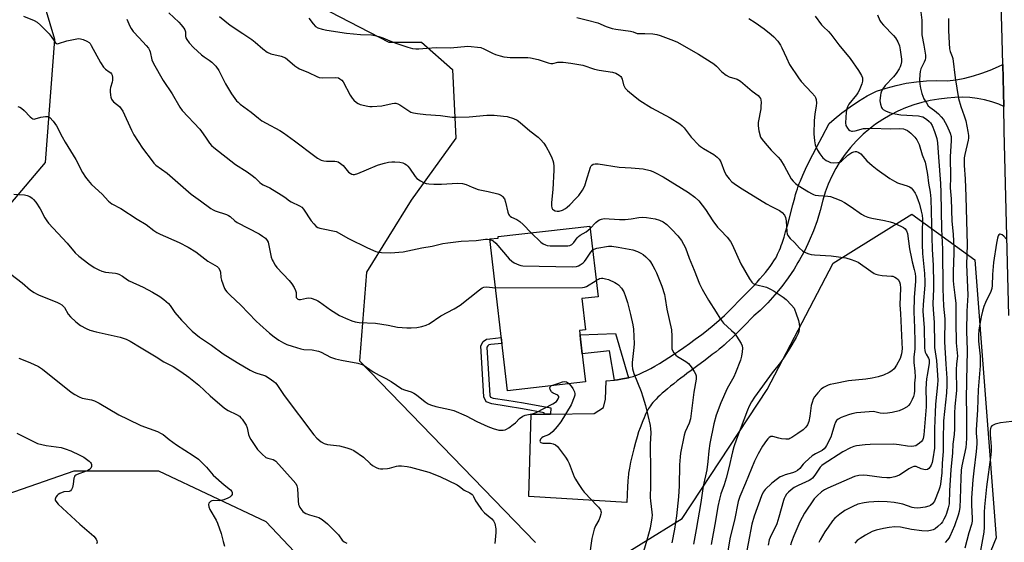
# Model space of a CAD drawing. Units: inches. Extents: x 1297763 to 1303763, y 525449 to 529449.
# Drawn here: x 1299105 to 1299509, y 528197 to 528411 of the extents above; entities that cross this region are included whole.
import ezdxf

# ---------------------------------------------------------------- set-up
doc = ezdxf.new("R2010")
doc.units = ezdxf.units.IN
doc.header["$MEASUREMENT"] = 0
for name, color, linetype in [('BLDG-Footprint', 5, 'Continuous'), ('NTRL-Trees', 3, 'Continuous'), ('TRANS-Non Street Sidewalk', 7, 'Continuous'), ('TRANS-Road', 130, 'Continuous'), ('Undefined', 1, 'Continuous')]:
    doc.layers.add(name, color=color, linetype=linetype)

msp = doc.modelspace()

# ---------------------------------------------------------------- linework, layer by layer
at = {"layer": 'BLDG-Footprint', "elevation": 426.22}
msp.add_lwpolyline([(1299337.03, 528262.45), (1299305.07, 528258.76), (1299297.89, 528320.88), (1299301.3, 528321.27), (1299301.24, 528321.84), (1299338.86, 528326.19), (1299342.21, 528297.24), (1299335.5, 528296.46), (1299336.98, 528283.67), (1299334.61, 528283.39), (1299335.03, 528279.81), (1299335.99, 528271.46)], close=True, dxfattribs=at)
at = {"layer": 'NTRL-Trees'}
for points in [[(1299038.05, 528260.41), (1299115.86, 528352.25), (1299119.73, 528402.58), (1299105.54, 528450.33)], [(1299224.28, 528418.07), (1299256.54, 528401.48), (1299269.9, 528401.48), (1299282.55, 528390.24), (1299283.95, 528362.12), (1299265.68, 528336.82), (1299247.41, 528307.3), (1299244.54, 528271.06), (1299316.51, 528196.56)], [(1299343.02, 528185.75), (1299376.57, 528206.4), (1299411.42, 528259.32), (1299438.52, 528310.94), (1299470.73, 528331.07), (1299496.54, 528312.39), (1299505.31, 528198.56), (1299477.24, 528130.25)], [(1299293.97, 528112.18), (1299206.21, 528205.11), (1299162.33, 528225.76), (1299127.48, 528225.76), (1299078.73, 528208.9)]]:
    msp.add_lwpolyline(points, dxfattribs=at)
at = {"layer": 'TRANS-Non Street Sidewalk'}
for points in [[(1299354.63, 528264.09), (1299353.87, 528263.91), (1299352.14, 528263.57), (1299350.2, 528263.26), (1299348.92, 528263.15), (1299346.91, 528275.12), (1299335.71, 528273.87), (1299335.03, 528279.81), (1299334.82, 528281.6), (1299349.32, 528282.13)], [(1299322.72, 528249.23), (1299320.13, 528249.21), (1299320.17, 528249.7), (1299311.24, 528251.35), (1299304.49, 528252.44), (1299298.61, 528253.4), (1299296.37, 528254.19), (1299295.41, 528256.23), (1299294.13, 528277.13), (1299295.16, 528278.86), (1299296.48, 528279.8), (1299297.88, 528280.04), (1299302.55, 528280.5), (1299302.82, 528278.16), (1299298.22, 528277.63), (1299297.44, 528277.5), (1299296.99, 528277.18), (1299296.6, 528276.53), (1299297.81, 528256.84), (1299298.14, 528256.14), (1299299.21, 528255.77), (1299304.88, 528254.83), (1299311.64, 528253.74), (1299322.86, 528251.79)]]:
    msp.add_lwpolyline(points, close=True, dxfattribs=at)
at = {"layer": 'TRANS-Road'}
msp.add_lwpolyline([(1299508.35, 528375.15), (1299506.32, 528376.04), (1299503.42, 528377.07), (1299500.46, 528377.87), (1299497.45, 528378.46), (1299494.4, 528378.81), (1299491.34, 528378.95), (1299488.27, 528378.85), (1299485.22, 528378.52), (1299481.72, 528378.17), (1299478.26, 528377.6), (1299474.83, 528376.82), (1299471.46, 528375.82), (1299468.16, 528374.63), (1299464.93, 528373.23), (1299461.8, 528371.63), (1299458.78, 528369.85), (1299455.86, 528367.88), (1299453.08, 528365.74), (1299450.8, 528363.76), (1299450.43, 528363.43), (1299447.93, 528360.96), (1299445.59, 528358.35), (1299443.41, 528355.59), (1299441.4, 528352.7), (1299439.58, 528349.7), (1299437.94, 528346.59), (1299436.5, 528343.38), (1299435.26, 528340.1), (1299434.23, 528336.74), (1299433.16, 528332.49), (1299431.87, 528328.3), (1299430.39, 528324.17), (1299428.71, 528320.13), (1299426.82, 528316.17), (1299424.75, 528312.31), (1299424.08, 528311.19), (1299422.49, 528308.55), (1299420.05, 528304.91), (1299417.44, 528301.39), (1299414.65, 528298.01), (1299411.7, 528294.76), (1299408.6, 528291.67), (1299406.05, 528289.36), (1299401.7, 528284.99), (1299398.58, 528281.91), (1299397.2, 528280.58), (1299395.98, 528279.42), (1299394.81, 528278.35), (1299393.8, 528277.45), (1299392.85, 528276.64), (1299391.79, 528275.76), (1299390.53, 528274.75), (1299388.96, 528273.54), (1299385.99, 528271.27), (1299382.46, 528268.63), (1299380.32, 528267.04), (1299378.61, 528265.76), (1299377.39, 528264.85), (1299376.06, 528263.84), (1299374.64, 528262.75), (1299373.16, 528261.6), (1299371.89, 528260.59), (1299370.62, 528259.54), (1299369.48, 528258.58), (1299368.48, 528257.71), (1299367.52, 528256.84), (1299366.71, 528256.06), (1299365.94, 528255.3), (1299365.3, 528254.64), (1299364.63, 528253.89), (1299364.1, 528253.26), (1299363.62, 528252.64), (1299363.2, 528252.04), (1299362.83, 528251.42), (1299362.39, 528250.62), (1299361.95, 528249.72), (1299361.5, 528248.76), (1299361.02, 528247.64), (1299360.5, 528246.4), (1299359.38, 528243.55), (1299358.78, 528241.87), (1299358.15, 528239.88), (1299357.5, 528237.61), (1299356.81, 528235.02), (1299356.12, 528232.21), (1299355.52, 528229.52), (1299355.02, 528227.03), (1299354.69, 528225.05), (1299354.59, 528224.36), (1299354.5, 528223.52), (1299354.36, 528221.54), (1299354.25, 528219.58), (1299353.96, 528213.02), (1299313.77, 528215.39), (1299314.76, 528249.16), (1299320.13, 528249.21), (1299322.72, 528249.23), (1299340.53, 528249.4), (1299344.4, 528251.84), (1299345.22, 528255.28), (1299345.53, 528262.86), (1299348.92, 528263.15), (1299350.2, 528263.26), (1299352.14, 528263.57), (1299353.87, 528263.91), (1299354.63, 528264.09), (1299355.39, 528264.28), (1299356.58, 528264.63), (1299357.83, 528265.08), (1299358.01, 528265.16), (1299359.23, 528265.66), (1299360.68, 528266.31), (1299362.18, 528267.05), (1299363.82, 528267.92), (1299365.5, 528268.85), (1299367.3, 528269.91), (1299369.22, 528271.08), (1299371.13, 528272.3), (1299373.12, 528273.6), (1299375.17, 528274.99), (1299377.36, 528276.5), (1299379.6, 528278.09), (1299382, 528279.83), (1299384.67, 528281.8), (1299385.95, 528282.77), (1299387.39, 528283.92), (1299388.9, 528285.17), (1299390.68, 528286.69), (1299393.98, 528289.57), (1299403.34, 528299.08), (1299404.63, 528300.38), (1299405.96, 528301.75), (1299407.29, 528303.18), (1299408.49, 528304.52), (1299409.67, 528305.89), (1299410.71, 528307.14), (1299411.7, 528308.38), (1299412.63, 528309.61), (1299413.49, 528310.81), (1299414.19, 528311.87), (1299414.82, 528312.89), (1299415.36, 528313.86), (1299415.75, 528314.62), (1299416.12, 528315.44), (1299416.49, 528316.3), (1299416.85, 528317.21), (1299417.2, 528318.15), (1299417.58, 528319.23), (1299418.35, 528321.59), (1299419.02, 528323.86), (1299419.74, 528326.41), (1299420.43, 528328.99), (1299421.95, 528334.83), (1299422.73, 528337.71), (1299423.11, 528339.05), (1299423.5, 528340.33), (1299423.86, 528341.44), (1299424.21, 528342.47), (1299424.62, 528343.54), (1299425.06, 528344.65), (1299426.04, 528346.97), (1299427.19, 528349.5), (1299428.56, 528352.35), (1299430.09, 528355.41), (1299431.88, 528358.87), (1299433.93, 528362.75), (1299436.8, 528368.1), (1299438.83, 528369.94), (1299442.05, 528372.58), (1299445.4, 528375.05), (1299448.88, 528377.34), (1299452.48, 528379.44), (1299456.18, 528381.36), (1299460.19, 528382.69), (1299464.27, 528383.78), (1299468.4, 528384.63), (1299472.58, 528385.24), (1299476.78, 528385.61), (1299481, 528385.73), (1299485.22, 528385.61), (1299488.83, 528386.08), (1299492.4, 528386.76), (1299495.93, 528387.64), (1299499.41, 528388.71), (1299502.82, 528389.98), (1299506.15, 528391.44), (1299507.94, 528392.34)], close=True, dxfattribs=at)
msp.add_polyline3d([(1299510.37, 528289.6, 0), (1299508.58, 528365.21, 0), (1299508.35, 528375.15, 0), (1299507.94, 528392.34, 0), (1299507.69, 528402.84, 0), (1299507.47, 528412.37, 0), (1299506.9, 528436.43, 0), (1299506.29, 528462.09, 0), (1299505.2, 528489.93, 0), (1299503.05, 528544.51, 0), (1299502.45, 528559.86, 0), (1299501.83, 528575.56, 0), (1299501.58, 528581.85, 0), (1299500.99, 528596.89, 0), (1299500.3, 528614.52, 0), (1299498.94, 528648.92, 0), (1299498.15, 528669.25, 0), (1299492.84, 528819.4, 0), (1299492.36, 528829.15, 0), (1299491.69, 528838.88, 0), (1299490.82, 528848.6, 0)], dxfattribs=at)
at = {"layer": 'Undefined'}
for points, elevation in [([(1299474.31, 528414.78), (1299474.74, 528410.45), (1299474.86, 528408.41), (1299474.74, 528405.63), (1299474.79, 528404.52), (1299475.68, 528400.19), (1299476.3, 528396.2), (1299476.27, 528395.02), (1299476.12, 528394.2), (1299475.78, 528393.28), (1299474.46, 528390.54), (1299474.11, 528389.43), (1299473.94, 528388.28), (1299473.87, 528385.93), (1299473.99, 528384.28), (1299474.26, 528382.64), (1299474.84, 528380.43), (1299475.19, 528379.34), (1299475.66, 528378.3), (1299476.65, 528376.56), (1299477.45, 528375.4), (1299478.03, 528374.85), (1299479.99, 528373.44), (1299481.58, 528372.1), (1299482.79, 528370.92), (1299483.66, 528369.82), (1299484.39, 528368.62), (1299485, 528367.33), (1299486.35, 528364.16), (1299486.77, 528362.81), (1299486.87, 528361.95), (1299486.86, 528361.17), (1299486.46, 528354.56), (1299486.61, 528346.22), (1299486.44, 528341.81), (1299486.83, 528337.33), (1299487.1, 528328.18), (1299487.59, 528322.8), (1299487.88, 528317.19), (1299487.89, 528315.22), (1299487.64, 528307.44), (1299487.64, 528303.94), (1299487.77, 528302.28), (1299488.37, 528297.87), (1299488.67, 528294.44), (1299488.75, 528291.81), (1299488.71, 528285.52), (1299488.8, 528279.84), (1299488.89, 528278.37), (1299489.32, 528274.33), (1299489.37, 528272.93), (1299489.04, 528269.8), (1299488.9, 528267.26), (1299488.99, 528258.89), (1299488.33, 528252.36), (1299488.14, 528249.54), (1299488.13, 528243.22), (1299488.02, 528240.84), (1299487.53, 528236.86), (1299487.37, 528233.27), (1299486.73, 528226.44), (1299486.15, 528217.89), (1299485.94, 528212.51), (1299485.64, 528210.88), (1299484.85, 528208.48), (1299484.45, 528207.44), (1299483.81, 528206.11), (1299483.22, 528205.1), (1299482.67, 528204.41), (1299481.39, 528203.16), (1299480.24, 528202.22), (1299479.49, 528201.84), (1299478.42, 528201.5), (1299477.05, 528201.32), (1299474.86, 528201.42), (1299470.62, 528202), (1299466.04, 528202.86), (1299463.74, 528202.99), (1299461.39, 528202.77), (1299459.06, 528202.41), (1299456.07, 528201.63), (1299454.47, 528201.07), (1299451.68, 528199.67), (1299449.52, 528198.26), (1299448.37, 528197.38), (1299447.38, 528196.34)], 408), ([(1299106.81, 528412.14), (1299111.18, 528410.31), (1299112.44, 528409.59), (1299113.75, 528408.41), (1299117.31, 528404.85), (1299118.2, 528403.75), (1299119.65, 528401.57), (1299120, 528401.17), (1299120.4, 528400.9), (1299120.68, 528400.83), (1299121.14, 528400.87), (1299124.58, 528402), (1299127.96, 528402.7), (1299129.36, 528402.9), (1299130.19, 528402.85), (1299131.25, 528402.54), (1299132.8, 528401.87), (1299133.71, 528401.28), (1299134.09, 528400.86), (1299134.57, 528400.13), (1299138.43, 528393.16), (1299139.62, 528391.19), (1299140.37, 528390.38), (1299141.92, 528389.36), (1299142.58, 528388.84), (1299142.94, 528388.45), (1299143.18, 528388), (1299143.36, 528386.97), (1299143.33, 528385.88), (1299143.16, 528385.07), (1299142.44, 528382.94), (1299142.31, 528382.11), (1299142.33, 528381.23), (1299142.51, 528379.75), (1299142.68, 528378.89), (1299142.96, 528378.1), (1299143.21, 528377.67), (1299143.72, 528377.08), (1299146.14, 528375.07), (1299146.92, 528374.22), (1299147.47, 528373.21), (1299151.07, 528365.4), (1299152.02, 528363.56), (1299155.65, 528358.1), (1299159.52, 528352.83), (1299160.26, 528351.96), (1299161.11, 528351.16), (1299165.68, 528347.79), (1299175.57, 528339.27), (1299179.4, 528336.5), (1299183.6, 528333.32), (1299184.52, 528332.76), (1299185.3, 528332.41), (1299189.97, 528330.86), (1299190.75, 528330.53), (1299191.5, 528330.02), (1299193.43, 528328.3), (1299194.37, 528327.63), (1299203.32, 528322.99), (1299204.81, 528322.06), (1299205.95, 528321.17), (1299206.66, 528320.29), (1299207.03, 528319.52), (1299208.33, 528313.48), (1299208.68, 528312.39), (1299209.05, 528311.61), (1299209.96, 528310.11), (1299210.65, 528309.17), (1299215.72, 528303.87), (1299216.82, 528302.53), (1299217.67, 528301.03), (1299218.26, 528299.74), (1299218.48, 528298.93), (1299218.59, 528296.99), (1299218.75, 528296.62), (1299219.15, 528296.28), (1299219.58, 528296.13), (1299220.36, 528296.13), (1299222.82, 528296.69), (1299223.64, 528296.78), (1299224.74, 528296.6), (1299226.62, 528295.97), (1299227.39, 528295.61), (1299228.12, 528295.15), (1299232.54, 528291.83), (1299236.33, 528289.62), (1299238.68, 528288.47), (1299241.39, 528287.4), (1299242.72, 528286.97), (1299244.31, 528286.74), (1299251.06, 528286.36), (1299256.24, 528285.59), (1299260.1, 528284.82), (1299263.85, 528284.44), (1299265.62, 528284.46), (1299268.01, 528284.7), (1299270.05, 528285.09), (1299271.77, 528285.54), (1299272.98, 528286.09), (1299277.78, 528289.38), (1299283.23, 528292.3), (1299285.77, 528293.82), (1299293.56, 528300.13), (1299294.74, 528300.89), (1299295.46, 528301.13), (1299296.49, 528301.23), (1299300.2, 528300.84)], 426), ([(1299149.17, 528410.93), (1299150.37, 528408), (1299150.92, 528407), (1299151.83, 528405.84), (1299154.18, 528403.17), (1299157.16, 528400.07), (1299158.05, 528398.95), (1299158.43, 528398.23), (1299158.7, 528397.47), (1299159.38, 528394.26), (1299160.12, 528392.67), (1299164.01, 528385.71), (1299167.77, 528380.34), (1299170.84, 528374.88), (1299171.79, 528373.45), (1299179.12, 528365.79), (1299179.82, 528364.89), (1299181.37, 528362.5), (1299183.06, 528360.12), (1299183.8, 528359.22), (1299184.81, 528358.28), (1299193.63, 528351.42), (1299198.51, 528348.34), (1299200.58, 528346.84), (1299201.68, 528345.93), (1299203.59, 528344.05), (1299204.28, 528343.51), (1299205.02, 528343.08), (1299207.77, 528341.76), (1299212.37, 528339.01), (1299213.87, 528338.03), (1299215.75, 528336.56), (1299216.48, 528336.07), (1299219.89, 528334.49), (1299220.84, 528333.91), (1299221.58, 528333.05), (1299224.61, 528328.34), (1299225.74, 528327.03), (1299226.77, 528326.06), (1299227.47, 528325.61), (1299228.27, 528325.33), (1299230.24, 528324.87), (1299233.58, 528324.28), (1299234.9, 528323.88), (1299239.97, 528321.08), (1299247.76, 528317.28), (1299251.22, 528315.8), (1299252.32, 528315.51), (1299253.45, 528315.37), (1299257.18, 528315.23), (1299262.4, 528315.62), (1299269.95, 528317.25), (1299274.28, 528317.96), (1299278.58, 528318.99), (1299280.6, 528319.35), (1299286.16, 528320.02), (1299292.21, 528320.2), (1299296.08, 528320.81), (1299296.86, 528320.83), (1299297.92, 528320.64)], 424), ([(1299166.36, 528413.48), (1299170.54, 528409.62), (1299171.47, 528408.56), (1299172.5, 528407.21), (1299172.93, 528406.5), (1299173.19, 528405.74), (1299173.2, 528403.87), (1299173.33, 528403.22), (1299173.71, 528402.51), (1299174.77, 528401.19), (1299176.53, 528399.29), (1299179.77, 528396.32), (1299180.9, 528395.41), (1299182.85, 528394.11), (1299183.99, 528393.25), (1299184.86, 528392.51), (1299185.63, 528391.68), (1299186.81, 528389.81), (1299189.65, 528384.45), (1299192.01, 528380.29), (1299194.16, 528377.49), (1299194.76, 528376.84), (1299195.61, 528376.1), (1299200.08, 528372.79), (1299203.09, 528370.36), (1299204.51, 528369.32), (1299206.28, 528368.26), (1299211.83, 528365.28), (1299213.33, 528364.31), (1299217.88, 528361), (1299226.15, 528354.75), (1299227.31, 528353.94), (1299228.79, 528353.19), (1299229.84, 528352.88), (1299230.95, 528352.77), (1299234.34, 528352.71), (1299235.16, 528352.6), (1299235.67, 528352.42), (1299236.65, 528351.83), (1299237.73, 528350.92), (1299239.96, 528348.21), (1299240.61, 528347.76), (1299241.34, 528347.44), (1299241.85, 528347.33), (1299242.39, 528347.33), (1299243.75, 528347.64), (1299247.34, 528349.21), (1299251.91, 528351.06), (1299253.26, 528351.57), (1299254.65, 528351.96), (1299256.34, 528352.33), (1299257.66, 528352.48), (1299259.01, 528352.49), (1299260.93, 528352.33), (1299262.25, 528352.02), (1299263, 528351.7), (1299263.67, 528351.29), (1299264.27, 528350.71), (1299264.98, 528349.83), (1299267.27, 528346.46), (1299268.01, 528345.58), (1299269.43, 528344.66), (1299270.72, 528344.02), (1299271.78, 528343.6), (1299272.89, 528343.4), (1299274.88, 528343.35), (1299278.03, 528343.38), (1299284.65, 528343.72), (1299286.71, 528343.56), (1299288.12, 528343.2), (1299290.68, 528342.04), (1299293.07, 528341.19), (1299297.15, 528340.38), (1299301.13, 528339.31), (1299302.21, 528338.93), (1299302.7, 528338.66), (1299303.08, 528338.33), (1299303.82, 528337.26), (1299304.27, 528335.89), (1299305.18, 528331.89), (1299305.48, 528331.1), (1299305.77, 528330.65), (1299306.14, 528330.27), (1299306.79, 528329.79), (1299308.93, 528328.81), (1299310.13, 528327.99), (1299311.45, 528326.82), (1299314.77, 528323.41)], 422), ([(1299187.13, 528411.92), (1299191.53, 528408.38), (1299196.64, 528405.07), (1299200.33, 528402.5), (1299201.74, 528401.4), (1299204.84, 528398.69), (1299206.68, 528397.39), (1299208.16, 528396.64), (1299212.33, 528395.72), (1299214.15, 528395.04), (1299215.05, 528394.42), (1299217.99, 528391.83), (1299219.15, 528391), (1299219.89, 528390.57), (1299223.62, 528389.06), (1299226.95, 528387.39), (1299228.02, 528387.04), (1299229.44, 528386.88), (1299234.79, 528386.98), (1299235.82, 528386.79), (1299236.48, 528386.47), (1299237.24, 528385.84), (1299237.74, 528385.16), (1299240.64, 528379.79), (1299241.41, 528378.57), (1299242.16, 528377.73), (1299243.21, 528376.79), (1299243.89, 528376.33), (1299244.7, 528375.99), (1299247.88, 528375.2), (1299248.76, 528375.08), (1299249.6, 528375.06), (1299253.58, 528375.41), (1299257.9, 528376.34), (1299258.76, 528376.45), (1299259.33, 528376.43), (1299260.17, 528376.24), (1299260.96, 528375.87), (1299263.8, 528373.86), (1299265.52, 528372.84), (1299266.59, 528372.5), (1299268.28, 528372.22), (1299271.7, 528371.8), (1299277.61, 528371.46), (1299282.44, 528370.82), (1299284.03, 528370.69), (1299289.46, 528370.92), (1299296.67, 528371.62), (1299299.61, 528371.58), (1299303.49, 528371.2), (1299304.97, 528370.97), (1299307.49, 528370.18), (1299309.1, 528369.48), (1299310.26, 528368.6), (1299314.18, 528365.14), (1299317.61, 528362.61), (1299318.67, 528361.67), (1299319.97, 528360.08), (1299320.97, 528358.63), (1299322.46, 528355.84), (1299323.28, 528354.07), (1299323.64, 528353.05), (1299323.88, 528352.02), (1299324.05, 528350.58), (1299324.13, 528349.05), (1299323.7, 528341.16), (1299323.13, 528335.85), (1299323.09, 528334.39), (1299323.27, 528333.59), (1299323.52, 528333.14), (1299323.9, 528332.8), (1299324.61, 528332.45), (1299325.39, 528332.25), (1299326.26, 528332.3), (1299327.57, 528332.72), (1299328.8, 528333.33), (1299329.5, 528333.88), (1299330.58, 528334.9), (1299333.12, 528337.43), (1299334.29, 528338.74), (1299335.77, 528340.89), (1299336.73, 528342.66), (1299337.38, 528344.58), (1299339.06, 528350.34), (1299339.3, 528350.78), (1299339.58, 528351.09), (1299340.22, 528351.46), (1299341.04, 528351.63), (1299342.19, 528351.6), (1299350.88, 528350.28), (1299355.77, 528350.04), (1299360.7, 528349.6), (1299363.58, 528348.9), (1299364.69, 528348.5), (1299365.74, 528348.01), (1299368.8, 528346.36), (1299379.29, 528339.94), (1299381.8, 528338.02), (1299383.5, 528336.48), (1299386.2, 528333), (1299389.23, 528328.34), (1299391.15, 528325.75), (1299392.28, 528324.44), (1299395.09, 528321.66), (1299396.44, 528319.82), (1299397.13, 528318.57), (1299400.69, 528310.66), (1299404.19, 528304.55), (1299405.18, 528303.18), (1299405.73, 528302.72), (1299406.67, 528302.28), (1299407.73, 528301.97), (1299410.05, 528301.46), (1299411.16, 528301.09), (1299412.76, 528300.33), (1299414.31, 528299.48), (1299417.94, 528297.01), (1299419.24, 528296.04), (1299421.43, 528293.83), (1299422.47, 528292.52), (1299422.84, 528291.73), (1299423.23, 528290.63), (1299424.23, 528287.54), (1299424.58, 528286.12), (1299424.65, 528284.96), (1299424.59, 528283.8), (1299424.44, 528282.95), (1299424.16, 528282.15), (1299423.37, 528280.61), (1299420.67, 528276.12), (1299418.36, 528272.52), (1299416.88, 528270.38), (1299413.56, 528266.03), (1299406.31, 528256.13), (1299405.04, 528254.22), (1299404.06, 528252.39), (1299403.38, 528250.78), (1299398.87, 528238.94), (1299397.78, 528235.73), (1299397.23, 528233.8), (1299395.72, 528227.18), (1299394.66, 528222.98), (1299393.8, 528220.22), (1299392.52, 528216.51), (1299391.89, 528214.37), (1299391.26, 528211.38), (1299390.32, 528205.56), (1299388.48, 528195.87)], 420), ([(1299223.78, 528411.26), (1299225.51, 528408.95), (1299226.48, 528407.93), (1299227.46, 528407.36), (1299229.14, 528406.8), (1299231.16, 528406.36), (1299239.18, 528405.1), (1299244.83, 528404.66), (1299249.4, 528404.42), (1299250.81, 528404.24), (1299252.46, 528403.8), (1299254.09, 528403.25), (1299256.91, 528401.96), (1299259.81, 528400.87), (1299264.23, 528399.42), (1299266.18, 528398.92), (1299267.61, 528398.72), (1299268.74, 528398.69), (1299272.09, 528399.04), (1299275.98, 528399.3), (1299281.77, 528399.19), (1299288.79, 528399.76), (1299290.22, 528399.72), (1299292.82, 528399.48), (1299294.21, 528399.22), (1299295.46, 528398.78), (1299298.93, 528396.98), (1299300.24, 528396.43), (1299302.14, 528395.82), (1299303.54, 528395.5), (1299304.97, 528395.3), (1299306.15, 528395.22), (1299310.9, 528395.13), (1299313.42, 528395.16), (1299314.54, 528395.08), (1299317.7, 528394.41), (1299321.81, 528392.97), (1299322.91, 528392.74), (1299323.67, 528392.79), (1299325.72, 528393.22), (1299326.51, 528393.3), (1299327.91, 528393.23), (1299331.01, 528392.85), (1299335.89, 528392.01), (1299340.71, 528390.47), (1299342.68, 528389.96), (1299348.05, 528389.16), (1299349.43, 528388.78), (1299350.89, 528387.94), (1299351.52, 528387.43), (1299351.84, 528387.02), (1299352.11, 528386.33), (1299352.62, 528383.93), (1299352.97, 528383.14), (1299353.28, 528382.67), (1299354.3, 528381.66), (1299357.42, 528379.05), (1299359.27, 528377.62), (1299364.04, 528374.61), (1299371.78, 528370.52), (1299375.7, 528367.99), (1299376.61, 528367.25), (1299377.44, 528366.41), (1299380.37, 528362.5), (1299383.47, 528359.27), (1299384.16, 528358.71), (1299385.41, 528357.89), (1299389.63, 528355.52), (1299391.01, 528354.39), (1299391.78, 528353.54), (1299392.44, 528352.44), (1299394.02, 528348.42), (1299394.83, 528346.83), (1299395.85, 528345.49), (1299397.04, 528344.3), (1299398.95, 528342.88), (1299401.16, 528341.38), (1299411.22, 528335.31), (1299413.25, 528334.16), (1299416.54, 528332.55), (1299417.64, 528331.73), (1299418.53, 528330.7), (1299418.94, 528329.68), (1299419.18, 528328.26), (1299419.51, 528323.79), (1299419.66, 528323), (1299419.95, 528322.25), (1299420.83, 528321.1), (1299422.63, 528319.43), (1299424.75, 528317.08), (1299425.95, 528316.05), (1299426.64, 528315.61), (1299427.42, 528315.24), (1299428.5, 528314.83), (1299429.49, 528314.58), (1299430.82, 528314.43), (1299437.61, 528314.01), (1299443.69, 528313.1), (1299445.83, 528312.54), (1299447.4, 528311.96), (1299448.66, 528311.36), (1299453.88, 528307.7), (1299455.29, 528306.8), (1299456.03, 528306.43), (1299457.11, 528306.14), (1299458.51, 528305.94), (1299462.37, 528305.71), (1299462.94, 528305.6), (1299463.74, 528305.3), (1299464.47, 528304.87), (1299465.08, 528304.31), (1299465.64, 528303.38), (1299465.97, 528302.34), (1299466.09, 528300.69), (1299465.86, 528293.87), (1299466.1, 528290.34), (1299466.67, 528278.4), (1299466.69, 528275.86), (1299466.42, 528273.93), (1299465.89, 528271.95), (1299464.45, 528269.19), (1299463.52, 528267.79), (1299462.56, 528266.9), (1299461.41, 528266.19), (1299459.04, 528265.19), (1299456.89, 528264.46), (1299454.44, 528263.91), (1299451.85, 528263.51), (1299444.77, 528262.8), (1299438.72, 528261.64), (1299437.29, 528261.33), (1299436.47, 528261.07), (1299434.47, 528260.05), (1299433.58, 528259.35), (1299432.2, 528257.83), (1299430.9, 528256.25), (1299430.34, 528255.28), (1299429.86, 528254), (1299429.5, 528252.66), (1299428.92, 528248.3), (1299428.46, 528246.1), (1299427.99, 528244.82), (1299427.26, 528243.78), (1299426.17, 528242.79), (1299424.03, 528241.2), (1299421.56, 528239.55), (1299420.79, 528239.14), (1299420.27, 528238.96), (1299419.14, 528238.89), (1299417.39, 528239.11), (1299416.23, 528239.33), (1299413.77, 528240.01), (1299413, 528239.98), (1299412.33, 528239.66), (1299411.75, 528239.1), (1299411.22, 528238.44), (1299409.59, 528236.1), (1299407.72, 528232.89), (1299406.27, 528229.97), (1299402.58, 528220.87), (1299400.26, 528215.49), (1299399.58, 528213.44), (1299398.06, 528205.76), (1299396.66, 528200.51), (1299396.15, 528198.17), (1299394.08, 528185.67)], 418), ([(1299333.52, 528411.56), (1299337.82, 528410.52), (1299342.03, 528409.31), (1299345.55, 528407.84), (1299347.96, 528407.02), (1299349.42, 528406.76), (1299355.53, 528405.94), (1299356.51, 528405.68), (1299358.19, 528405.05), (1299358.68, 528404.94), (1299361.39, 528405.05), (1299364.59, 528404.82), (1299366.31, 528404.59), (1299367.69, 528404.18), (1299372.06, 528402.61), (1299374.4, 528401.63), (1299383.36, 528396.54), (1299389.56, 528392.58), (1299390.7, 528391.67), (1299392.9, 528389.27), (1299394.65, 528387.93), (1299395.91, 528387.33), (1299399.18, 528386.25), (1299400.58, 528385.49), (1299405.35, 528381.45), (1299407.78, 528379.57), (1299408.34, 528379.01), (1299408.68, 528378.44), (1299408.83, 528377.9), (1299408.93, 528376.75), (1299408.92, 528375.27), (1299408.8, 528374.1), (1299407.82, 528368.62), (1299407.71, 528367.18), (1299408.05, 528365.15), (1299408.78, 528362.59), (1299409.37, 528361.62), (1299410.66, 528360.07), (1299413.14, 528357.24), (1299415.99, 528354.32), (1299416.92, 528353.23), (1299418.4, 528350.86), (1299421.34, 528345.55), (1299422.07, 528344.58), (1299423.06, 528343.66), (1299424.2, 528342.83), (1299428.39, 528340.19), (1299429.63, 528339.45), (1299430.41, 528339.09), (1299431.18, 528338.87), (1299432.52, 528338.65), (1299436.28, 528338.36), (1299437.44, 528338.21), (1299439.13, 528337.66), (1299441.61, 528336.63), (1299443.13, 528335.79), (1299445.81, 528334.11), (1299450.05, 528331.02), (1299451.3, 528330.34), (1299452.64, 528329.84), (1299454.3, 528329.36), (1299459.57, 528328.43), (1299461.85, 528327.93), (1299463.23, 528327.43), (1299466.5, 528326.05), (1299467.27, 528325.64), (1299467.93, 528325.1), (1299468.56, 528324.18), (1299468.89, 528323.13), (1299469.8, 528316.82), (1299470.51, 528312.86), (1299470.81, 528311.46), (1299471.71, 528308.4), (1299472.06, 528306.76), (1299472.2, 528305.33), (1299472.2, 528303.61), (1299471.73, 528296.89), (1299471.54, 528291.1), (1299471.84, 528284.56), (1299471.97, 528278.72), (1299471.88, 528275.74), (1299471.53, 528272.64), (1299471.48, 528271.38), (1299471.55, 528270.27), (1299472, 528266.82), (1299472.03, 528264.32), (1299471.86, 528261.9), (1299471.77, 528258.78), (1299471.62, 528257.42), (1299471.33, 528256.37), (1299470.83, 528255.1), (1299469.96, 528253.56), (1299469.32, 528252.73), (1299468.74, 528252.2), (1299467.06, 528251.23), (1299465.51, 528250.59), (1299462.69, 528249.91), (1299460.7, 528249.52), (1299459.08, 528249.4), (1299457.76, 528249.52), (1299456.13, 528250.05), (1299455, 528250.2), (1299453.26, 528250.13), (1299448.05, 528249.69), (1299446.14, 528249.33), (1299444.78, 528248.95), (1299441.81, 528247.75), (1299440.53, 528247.12), (1299439.89, 528246.59), (1299439.41, 528245.89), (1299439, 528244.81), (1299437.94, 528241.12), (1299437.47, 528239.73), (1299435.81, 528236.32), (1299435.35, 528235.59), (1299434.83, 528235), (1299433.94, 528234.34), (1299431.19, 528232.99), (1299429.84, 528232.07), (1299427, 528229.49), (1299426.22, 528228.64), (1299424.86, 528226.96), (1299423.93, 528226.16), (1299422.91, 528225.62), (1299421.83, 528225.17), (1299418.87, 528224.32), (1299417.55, 528223.83), (1299416.8, 528223.45), (1299415.64, 528222.64), (1299413.4, 528220.88), (1299410.65, 528218.3), (1299409.85, 528217.24), (1299409.15, 528215.78), (1299406.16, 528207.42), (1299405.23, 528204.14), (1299402.11, 528188.36)], 416), ([(1299404, 528411.11), (1299406.53, 528409.55), (1299410.17, 528406.97), (1299413.14, 528404.64), (1299414.23, 528403.69), (1299415.76, 528401.88), (1299416.96, 528400.2), (1299417.47, 528399.19), (1299419.33, 528395), (1299420.64, 528392.33), (1299424.29, 528386.79), (1299425.38, 528385.41), (1299429.81, 528380.69), (1299430.93, 528379.31), (1299431.19, 528378.8), (1299431.46, 528377.98), (1299431.66, 528376.54), (1299431.55, 528375.41), (1299430.94, 528372), (1299430.7, 528369.33), (1299430.55, 528363.87), (1299430.78, 528361.06), (1299431.15, 528359.4), (1299432.06, 528357.2), (1299433.02, 528355.7), (1299434.32, 528354.08), (1299434.96, 528353.54), (1299435.65, 528353.08), (1299436.62, 528352.54), (1299437.37, 528352.23), (1299438.45, 528352.07), (1299440.4, 528352.2), (1299441.19, 528352.39), (1299441.88, 528352.77), (1299444.51, 528355.19), (1299446.08, 528356.31), (1299446.89, 528356.63), (1299447.45, 528356.73), (1299448, 528356.72), (1299448.74, 528356.49), (1299449.42, 528356.07), (1299449.84, 528355.7), (1299452.29, 528352.88), (1299454.48, 528350.94), (1299456.53, 528349.3), (1299461.76, 528345.64), (1299463.54, 528344.57), (1299464.85, 528343.89), (1299465.67, 528343.57), (1299468.76, 528342.67), (1299469.72, 528342.22), (1299470.37, 528341.78), (1299471.11, 528340.99), (1299472.06, 528339.62), (1299472.44, 528338.87), (1299473.19, 528337.02), (1299473.84, 528335.13), (1299474.55, 528332.32), (1299474.89, 528330.61), (1299475.04, 528328.93), (1299474.9, 528323.65), (1299474.91, 528318.56), (1299475.12, 528315), (1299475.89, 528306.75), (1299476.05, 528303.49), (1299476.01, 528301.93), (1299475.37, 528294.11), (1299475.22, 528291.27), (1299475.73, 528284.53), (1299475.84, 528276.33), (1299475.99, 528275.26), (1299476.19, 528274.51), (1299476.53, 528273.76), (1299477.53, 528272.03), (1299477.75, 528271.36), (1299477.8, 528270.86), (1299477.74, 528270), (1299477.14, 528265.79), (1299476.72, 528263.57), (1299476.55, 528261.83), (1299476.42, 528259.21), (1299476.55, 528254.48), (1299476.52, 528252.13), (1299475.66, 528240.7), (1299475.34, 528239.14), (1299475.02, 528238.49), (1299474.67, 528238.04), (1299473.83, 528237.24), (1299472.9, 528236.54), (1299472.41, 528236.26), (1299471.58, 528236), (1299470.43, 528235.92), (1299468.97, 528236.01), (1299465.56, 528236.63), (1299463.3, 528236.89), (1299453.66, 528236.78), (1299451.61, 528236.65), (1299448.05, 528236.21), (1299446.9, 528235.94), (1299445.52, 528235.44), (1299442.46, 528233.79), (1299434.45, 528228.61), (1299433.8, 528228.08), (1299433.22, 528227.48), (1299431.04, 528224.18), (1299430, 528222.93), (1299429.36, 528222.46), (1299428.61, 528222.04), (1299424.1, 528220), (1299422.58, 528219.15), (1299421.22, 528218.17), (1299420.16, 528217.28), (1299419.44, 528216.42), (1299418.83, 528215.46), (1299418.44, 528214.7), (1299418.14, 528213.87), (1299416.28, 528206.99), (1299415.42, 528204.28), (1299414.84, 528202.99), (1299413.06, 528199.64), (1299412.34, 528197.69), (1299411.87, 528195.57)], 414), ([(1299431.16, 528412.08), (1299433.72, 528408.61), (1299434.47, 528407.75), (1299436.54, 528405.8), (1299437.51, 528404.77), (1299440.78, 528400.3), (1299445.39, 528394.71), (1299448.88, 528389.84), (1299450.14, 528387.85), (1299450.45, 528386.8), (1299450.48, 528385.47), (1299450.19, 528384.45), (1299449.09, 528381.65), (1299448.61, 528380.77), (1299447.98, 528379.89), (1299444.88, 528376.02), (1299444.33, 528375.02), (1299444.02, 528374.22), (1299443.8, 528372.79), (1299443.55, 528368.46), (1299443.72, 528367.41), (1299444.33, 528366.23), (1299444.83, 528365.64), (1299445.25, 528365.35), (1299445.95, 528365.07), (1299446.41, 528365), (1299447.48, 528365.13), (1299450.94, 528366.05), (1299452.07, 528366.18), (1299454.33, 528366.2), (1299461.82, 528365.98), (1299465.71, 528366.08), (1299467.27, 528365.95), (1299468.02, 528365.72), (1299468.98, 528365.27), (1299469.65, 528364.81), (1299470.28, 528364.23), (1299471.88, 528362.52), (1299472.79, 528361.41), (1299473.23, 528360.66), (1299473.69, 528359.59), (1299474.88, 528355.39), (1299476.13, 528352.27), (1299476.49, 528350.97), (1299477.1, 528347.24), (1299477.58, 528343.67), (1299478.25, 528340.1), (1299478.52, 528337.33), (1299479.09, 528316.55), (1299479.41, 528310.12), (1299479.62, 528302.65), (1299479.62, 528300.43), (1299479.34, 528294.3), (1299479.42, 528292), (1299479.85, 528286.73), (1299479.93, 528277.83), (1299480.03, 528276.49), (1299480.85, 528271.09), (1299481.32, 528263.03), (1299481.26, 528261.2), (1299480.44, 528253.19), (1299480.21, 528249.79), (1299479.95, 528243.31), (1299479.94, 528240.86), (1299480.05, 528236.93), (1299479.96, 528235.25), (1299479.37, 528230.93), (1299479.02, 528229.38), (1299478.58, 528228.31), (1299478.16, 528227.58), (1299477.68, 528226.98), (1299477.13, 528226.53), (1299476.44, 528226.37), (1299475.63, 528226.47), (1299474.53, 528226.8), (1299472.42, 528227.67), (1299471.56, 528227.72), (1299470.79, 528227.47), (1299469.53, 528226.79), (1299465.59, 528224.18), (1299463.72, 528223.53), (1299461.8, 528223.14), (1299460.44, 528223.1), (1299458.39, 528223.21), (1299452.43, 528224.06), (1299450.71, 528224.2), (1299449.01, 528224.12), (1299447.16, 528223.6), (1299436.27, 528218.9), (1299435, 528218.23), (1299433.66, 528217.32), (1299431.91, 528215.79), (1299430.7, 528214.49), (1299426.81, 528208.64), (1299425.74, 528206.9), (1299424.89, 528205.11), (1299422.44, 528199.39), (1299421.47, 528196.94), (1299421.03, 528195.55)], 412), ([(1299456.6, 528412.68), (1299457.58, 528410.39), (1299458.15, 528409.46), (1299459.04, 528408.39), (1299463.2, 528404.13), (1299463.95, 528403.27), (1299464.99, 528401.54), (1299465.66, 528399.95), (1299465.98, 528398.26), (1299466.49, 528394.55), (1299466.49, 528393.43), (1299466.22, 528392.12), (1299465.96, 528391.36), (1299465.57, 528390.57), (1299464.31, 528388.57), (1299463.16, 528387.21), (1299459.81, 528383.67), (1299458.82, 528382.38), (1299458.29, 528381.46), (1299458, 528380.63), (1299457.81, 528379.76), (1299457.66, 528377.39), (1299457.85, 528376.02), (1299458.34, 528374.74), (1299458.62, 528374.28), (1299458.99, 528373.89), (1299459.97, 528373.3), (1299461.62, 528372.64), (1299463.94, 528372.06), (1299466.23, 528371.68), (1299473.45, 528371.25), (1299474.52, 528371.06), (1299475.24, 528370.83), (1299476.68, 528369.93), (1299477.84, 528369), (1299478.41, 528368.4), (1299479.08, 528367.3), (1299480.04, 528364.94), (1299480.94, 528362), (1299481.23, 528360.26), (1299481.57, 528354.37), (1299482.47, 528343.61), (1299482.6, 528339.95), (1299482.86, 528324.91), (1299483.25, 528316.78), (1299483.35, 528300.43), (1299483.74, 528293.31), (1299484.25, 528288.21), (1299484.06, 528278.75), (1299484.64, 528269.65), (1299485.11, 528263.87), (1299485.11, 528261.08), (1299484.91, 528257.96), (1299483.64, 528246.43), (1299483.49, 528238.5), (1299483.54, 528234.06), (1299483.18, 528229.02), (1299483.06, 528225.12), (1299482.45, 528220.45), (1299482.2, 528219.3), (1299481.8, 528218.07), (1299480.01, 528213.61), (1299479.23, 528212.47), (1299478.37, 528211.8), (1299477.61, 528211.48), (1299476.22, 528211.15), (1299474.25, 528210.79), (1299472.85, 528210.66), (1299471.72, 528210.75), (1299470.91, 528210.91), (1299466.98, 528212.29), (1299465.62, 528212.64), (1299463.41, 528213), (1299460.64, 528213.28), (1299457.18, 528213.35), (1299453.16, 528213.15), (1299451.19, 528212.93), (1299448.64, 528212.31), (1299446.48, 528211.38), (1299443.32, 528209.76), (1299441.22, 528208.25), (1299439.2, 528206.64), (1299438.2, 528205.48), (1299436.37, 528202.88), (1299435.13, 528200.99), (1299433.16, 528197.69), (1299432.66, 528196.65)], 410), ([(1299485.7, 528411.14), (1299485.79, 528409.88), (1299485.72, 528406.28), (1299485.96, 528401.02), (1299486.17, 528398.75), (1299486.47, 528397.62), (1299487.25, 528395.58), (1299487.44, 528394.77), (1299488.49, 528386.82), (1299489.84, 528378.46), (1299490.71, 528375.18), (1299492.12, 528371.34), (1299492.8, 528369.2), (1299493.67, 528364.93), (1299493.89, 528363.24), (1299493.89, 528362.22), (1299493.79, 528361.39), (1299492.4, 528355.44), (1299492.21, 528354.07), (1299492.14, 528352.68), (1299492.19, 528350.96), (1299492.59, 528345.5), (1299492.85, 528338.34), (1299493.31, 528318.44), (1299493.15, 528310.5), (1299493.71, 528297.84), (1299493.3, 528291.36), (1299493.15, 528283.07), (1299493.34, 528275.55), (1299493.3, 528268.57), (1299493.08, 528263.54), (1299492.93, 528254.62), (1299493.08, 528250.34), (1299493.15, 528239.4), (1299493.03, 528237.13), (1299492.85, 528235.57), (1299491.24, 528227.96), (1299490.96, 528226.18), (1299490.78, 528223.14), (1299490.51, 528214.36), (1299490.32, 528211.08), (1299490.1, 528209.38), (1299489.7, 528207.85), (1299488.21, 528203.4), (1299486.3, 528199.12), (1299485.88, 528198.35), (1299485.36, 528197.67), (1299484.34, 528196.65)], 406), ([(1299104.53, 528375.15), (1299105.32, 528374.82), (1299106.06, 528374.4), (1299107.11, 528373.49), (1299109.65, 528370.87), (1299110.26, 528370.35), (1299110.69, 528370.1), (1299111.16, 528370), (1299111.68, 528370.06), (1299113.96, 528370.72), (1299115.92, 528371.07), (1299116.46, 528371.08), (1299116.95, 528370.99), (1299117.62, 528370.57), (1299118.98, 528369.07), (1299120.42, 528367.2), (1299122.66, 528362.71), (1299123.85, 528360.51), (1299128.25, 528353.36), (1299131.05, 528348.06), (1299132.2, 528346.15), (1299133.28, 528344.76), (1299134.64, 528343.21), (1299139.14, 528339.24), (1299141.73, 528336.37), (1299143.04, 528335.34), (1299146.74, 528333.39), (1299153.35, 528329), (1299157.09, 528326.88), (1299160.3, 528324.4), (1299161.48, 528323.58), (1299162.8, 528322.92), (1299170.67, 528319.42), (1299174.25, 528317.57), (1299177.43, 528315.68), (1299182.42, 528311.84), (1299186.21, 528309.63), (1299186.79, 528309.03), (1299187.31, 528308.08), (1299187.49, 528307.3), (1299187.71, 528305.1), (1299187.97, 528303.97), (1299189.2, 528300.65), (1299189.6, 528299.88), (1299190.1, 528299.22), (1299191.46, 528297.82), (1299195.81, 528293.76), (1299202.18, 528287.28), (1299203.67, 528285.86), (1299207.67, 528282.35), (1299209.52, 528280.84), (1299211.43, 528279.49), (1299213.41, 528278.3), (1299214.69, 528277.74), (1299216.86, 528276.96), (1299220.47, 528275.88), (1299221.61, 528275.7), (1299225.13, 528275.45), (1299227.65, 528274.99), (1299228.72, 528274.56), (1299232.65, 528272.56), (1299234.58, 528271.87), (1299237.16, 528271.24), (1299243.73, 528270.01), (1299245.5, 528269.5), (1299246.37, 528269.03), (1299248.67, 528267.39), (1299250.11, 528266.5), (1299252.58, 528265.12), (1299255.25, 528263.8), (1299257.48, 528262.5), (1299261.84, 528259.52), (1299262.97, 528259.06), (1299265.68, 528258.26), (1299266.69, 528257.8), (1299267.83, 528257.01), (1299271.39, 528254.17), (1299272.57, 528253.4), (1299273.6, 528252.99), (1299275.77, 528252.37), (1299281.41, 528251.14), (1299283.07, 528250.65), (1299288.16, 528248.49), (1299292.6, 528246.19), (1299297.01, 528244.08), (1299299.25, 528243.26), (1299301.54, 528242.63), (1299302.41, 528242.57), (1299303.29, 528242.63), (1299304.14, 528242.8), (1299304.67, 528243), (1299305.64, 528243.57), (1299307.48, 528244.92), (1299308.33, 528245.66), (1299310.04, 528247.36), (1299311.37, 528248.3), (1299312.39, 528248.73), (1299315.78, 528249.43), (1299316.87, 528249.81), (1299323.62, 528253.43), (1299325.1, 528254.38), (1299325.47, 528254.76), (1299325.86, 528255.4), (1299326.08, 528256.06), (1299326.07, 528256.45), (1299325.74, 528256.89), (1299323.82, 528257.71), (1299323.39, 528257.99), (1299323.06, 528258.37), (1299322.62, 528259.28), (1299322.47, 528259.97), (1299322.54, 528260.36), (1299322.66, 528260.53), (1299323.1, 528260.84)], 428), ([(1299102.94, 528339.26), (1299107.27, 528338.92), (1299108.38, 528338.67), (1299109.4, 528338.22), (1299110.35, 528337.65), (1299110.97, 528337.07), (1299111.86, 528335.92), (1299113.7, 528333.27), (1299115.59, 528329.59), (1299116.38, 528328.33), (1299117.1, 528327.42), (1299124.73, 528319.12), (1299127.97, 528315.16), (1299129.46, 528313.91), (1299133.65, 528310.74), (1299135.84, 528309.25), (1299137.65, 528308.3), (1299138.97, 528307.7), (1299140.46, 528307.36), (1299144.57, 528306.93), (1299145.13, 528306.8), (1299145.93, 528306.48), (1299147.43, 528305.62), (1299149.41, 528304.16), (1299150.14, 528303.72), (1299155.87, 528301.15), (1299159.69, 528299.13), (1299162.69, 528297.32), (1299164.33, 528296.17), (1299166.19, 528294.49), (1299166.88, 528293.66), (1299168.83, 528290.78), (1299171.57, 528287.65), (1299175.89, 528283.2), (1299178.93, 528280.69), (1299183.89, 528277.37), (1299188.67, 528273.89), (1299194.41, 528270.3), (1299199.73, 528267.24), (1299201.28, 528266.42), (1299202.47, 528265.96), (1299205.19, 528265.19), (1299205.98, 528264.86), (1299207.48, 528263.93), (1299209.39, 528262.54), (1299210.02, 528261.94), (1299210.58, 528261.25), (1299213.66, 528256.86), (1299225.82, 528240.72), (1299226.98, 528239.39), (1299228.74, 528237.87), (1299230.03, 528237.19), (1299231.42, 528236.74), (1299236.25, 528236.14), (1299239.32, 528235.42), (1299240.94, 528234.89), (1299242.11, 528234.23), (1299246.14, 528231.51), (1299248.91, 528228.92), (1299249.82, 528228.21), (1299251.28, 528227.33), (1299252.3, 528226.91), (1299253.13, 528226.8), (1299253.98, 528226.79), (1299255.97, 528226.91), (1299256.79, 528227.06), (1299259.67, 528227.89), (1299260.48, 528228.01), (1299261.64, 528228.01), (1299263.97, 528227.76), (1299265.4, 528227.48), (1299272.85, 528225.41), (1299277.33, 528223.6), (1299284.5, 528220.23), (1299285.48, 528219.61), (1299287.35, 528218.07), (1299289.67, 528216.92), (1299290.58, 528216.33), (1299290.94, 528215.95), (1299291.22, 528215.48), (1299292.05, 528213.68), (1299292.62, 528212.68), (1299294.46, 528210.07), (1299295.71, 528208.83), (1299298.63, 528206.32), (1299299.41, 528205.48), (1299299.69, 528205), (1299299.87, 528204.46), (1299300.3, 528202.16), (1299300.34, 528200.69), (1299299.86, 528196.23)], 430), ([(1299338.98, 528325.21), (1299341.3, 528327.57), (1299342.16, 528328.31), (1299342.83, 528328.72), (1299343.54, 528329.04), (1299344.63, 528329.21), (1299351.01, 528328.91), (1299353.25, 528328.88), (1299355.7, 528329.12), (1299358.88, 528329.73), (1299360.57, 528329.8), (1299361.97, 528329.74), (1299365.58, 528329.14), (1299367.29, 528328.64), (1299368.81, 528327.94), (1299370.41, 528326.77), (1299372.42, 528324.8), (1299374.84, 528322.14), (1299376.32, 528320.28), (1299377.25, 528318.78), (1299378, 528317.2), (1299379.45, 528313.08), (1299381.49, 528308.15), (1299383.71, 528302.47), (1299384.78, 528300.4), (1299387.42, 528295.8), (1299390.62, 528290.92), (1299392.06, 528288.47), (1299392.69, 528287.55), (1299393.57, 528286.48), (1299396.9, 528283.48), (1299397.92, 528282.42), (1299398.92, 528281.03), (1299400.77, 528278.12), (1299401.25, 528277.12), (1299401.41, 528276.21), (1299401.28, 528274.74), (1299400.97, 528272.97), (1299400.51, 528271.25), (1299398.53, 528266.03), (1299397.74, 528264.47), (1299395.06, 528259.72), (1299392.41, 528253.85), (1299390.52, 528248.69), (1299389.62, 528245.18), (1299387.96, 528237.1), (1299387.58, 528234.1), (1299387.18, 528229.85), (1299386.68, 528226.4), (1299385.29, 528219.7), (1299384.25, 528212.97), (1299382.37, 528201.89), (1299381.23, 528195.99)], 422), ([(1299314.77, 528323.41), (1299318.76, 528319.53), (1299319.68, 528318.86), (1299320.61, 528318.42), (1299321.38, 528318.22), (1299322.56, 528318.13), (1299329.76, 528318.05), (1299330.6, 528318.2), (1299331.46, 528318.66), (1299332.22, 528319.42), (1299333.62, 528321.32), (1299334.21, 528321.94), (1299334.87, 528322.42), (1299337.26, 528323.83), (1299338.98, 528325.21)], 422), ([(1299509.49, 528320.86), (1299508.39, 528322.07), (1299507.75, 528322.56), (1299507.32, 528322.78), (1299506.91, 528322.85), (1299506.72, 528322.79), (1299506.38, 528322.54), (1299506.11, 528322.15), (1299505.76, 528321.15), (1299505.38, 528319.2), (1299504.14, 528311.31), (1299503.71, 528306.31), (1299503.58, 528301.83), (1299503.45, 528300.65), (1299503.01, 528299.32), (1299500.82, 528294.92), (1299500.21, 528293.28), (1299499.64, 528291.3), (1299499.14, 528289.06), (1299498.51, 528285.99), (1299498.19, 528283.74), (1299498.03, 528281.38), (1299498, 528279.09), (1299498.65, 528272.89), (1299498.65, 528268.96), (1299497.85, 528259.15), (1299497.58, 528250.89), (1299497.12, 528242.8), (1299497.11, 528241.4), (1299497.39, 528238.34), (1299497.36, 528236.98), (1299497.05, 528233.93), (1299496.04, 528226), (1299495.69, 528222.31), (1299495.15, 528214.95), (1299495.11, 528211.94), (1299495.44, 528206.54), (1299495.45, 528205.38), (1299495.21, 528204), (1299494.09, 528200.64), (1299492.43, 528194.3)], 404), ([(1299297.92, 528320.64), (1299298.71, 528320.35), (1299299.19, 528320.08), (1299300.27, 528319.16), (1299305.79, 528312.74), (1299306.82, 528311.74), (1299307.81, 528311.15), (1299309.67, 528310.31), (1299310.49, 528310.02), (1299311.35, 528309.86), (1299331.61, 528309.49), (1299333.36, 528309.58), (1299334.15, 528309.86), (1299334.88, 528310.27), (1299336.04, 528311.1), (1299336.66, 528311.67), (1299337.34, 528312.57), (1299339.16, 528315.49), (1299339.99, 528316.39)], 424), ([(1299339.99, 528316.39), (1299340.58, 528316.76), (1299341.66, 528317.1), (1299346.4, 528317.9), (1299347.83, 528317.92), (1299350.46, 528317.59), (1299356.42, 528316.39), (1299358.34, 528315.75), (1299359.66, 528315.14), (1299360.63, 528314.55), (1299361.7, 528313.62), (1299363.1, 528312.19), (1299363.63, 528311.48), (1299364.56, 528309.95), (1299365.44, 528308.38), (1299366.08, 528307.03), (1299368.26, 528301.52), (1299369.35, 528298.16), (1299369.69, 528296.53), (1299370.39, 528292.16), (1299372.31, 528283.72), (1299372.43, 528281.05), (1299372.34, 528276.67), (1299372.41, 528275.93), (1299372.61, 528275.26), (1299373.16, 528274.33), (1299374.09, 528273.32), (1299374.77, 528272.82), (1299378.13, 528270.74), (1299379.21, 528269.86), (1299380.31, 528268.49), (1299381.6, 528266.66), (1299382.1, 528265.71), (1299382.37, 528264.91), (1299382.43, 528264.35), (1299382.37, 528263.48), (1299381.42, 528258.13), (1299380.05, 528247.27), (1299379.52, 528245.51), (1299377.93, 528241.87), (1299377.45, 528240.53), (1299376.01, 528233.13), (1299375.83, 528231.69), (1299375.61, 528228.48), (1299375.41, 528219.79), (1299375.15, 528215.31), (1299374.92, 528212.66), (1299374.32, 528207.55), (1299373.5, 528202.04), (1299372.42, 528196.47)], 424), ([(1299096.83, 528310.06), (1299106.25, 528302.89), (1299109.77, 528299.98), (1299111.21, 528298.99), (1299112.22, 528298.4), (1299113.29, 528297.89), (1299120.55, 528295.06), (1299121.59, 528294.53), (1299122.57, 528293.92), (1299123.15, 528293.4), (1299123.62, 528292.82), (1299125.21, 528290.09), (1299126.04, 528288.99), (1299128.26, 528286.99), (1299130.15, 528285.53), (1299132.47, 528284.27), (1299134.08, 528283.58), (1299136.62, 528282.92), (1299146.5, 528280.65), (1299148.97, 528279.89), (1299150.53, 528279.11), (1299155.02, 528276.27), (1299161.13, 528272.66), (1299164.35, 528270.63), (1299168.11, 528268.66), (1299171.27, 528266.67), (1299174.58, 528264.25), (1299178.65, 528260.97), (1299183.25, 528256.66), (1299189.17, 528251.63), (1299190.65, 528250.71), (1299194.06, 528249.08), (1299195.27, 528248.3), (1299195.91, 528247.72), (1299196.47, 528247.05), (1299198.1, 528244.62), (1299198.5, 528243.62), (1299199.05, 528240.89), (1299199.38, 528239.78), (1299199.9, 528238.84), (1299202.67, 528234.72), (1299204.55, 528232.8), (1299206.12, 528231.46), (1299206.87, 528231.09), (1299209.18, 528230.56), (1299209.8, 528230.23), (1299210.24, 528229.87), (1299217.33, 528222.02), (1299218.35, 528220.75), (1299218.82, 528219.81), (1299219.08, 528218.76), (1299219.34, 528213.63), (1299219.53, 528212.21), (1299219.7, 528211.68), (1299220.08, 528210.94), (1299221.2, 528209.36), (1299221.81, 528208.84), (1299222.52, 528208.47), (1299224.06, 528207.91), (1299227.76, 528206.8), (1299228.53, 528206.43), (1299229.22, 528205.98), (1299231.38, 528204.23), (1299234.83, 528200.92), (1299235.83, 528199.82), (1299237.39, 528197.6), (1299238.22, 528196.89), (1299239.23, 528196.37)], 432), ([(1299300.2, 528300.84), (1299335.82, 528300.96), (1299336.68, 528301.1), (1299337.48, 528301.42), (1299341.44, 528303.85)], 426), ([(1299341.44, 528303.85), (1299342.36, 528304.43), (1299342.84, 528304.65), (1299343.6, 528304.83), (1299344.16, 528304.83), (1299345.3, 528304.63), (1299346.43, 528304.3), (1299349.07, 528303.13), (1299349.78, 528302.72), (1299350.53, 528302.14), (1299351.79, 528300.68), (1299352.69, 528299.27), (1299353.45, 528297.38), (1299354.26, 528294.9), (1299355.53, 528289.93), (1299356.43, 528285.71), (1299356.67, 528284.02), (1299356.97, 528277.96), (1299356.86, 528276.49), (1299356.11, 528270.31), (1299356.09, 528269.15), (1299356.28, 528267.76), (1299356.84, 528265.83), (1299359.84, 528258.48), (1299360.59, 528256.29), (1299361.61, 528252.67), (1299363.51, 528244.48), (1299363.73, 528243.11), (1299363.75, 528241.7), (1299363.6, 528239.12), (1299363.57, 528237.07), (1299363.6, 528225.53), (1299363.72, 528219.96), (1299363.55, 528215.07), (1299363.66, 528213.64), (1299364.24, 528209.02), (1299364.29, 528207.85), (1299364.21, 528206.71), (1299363.5, 528202.52), (1299362.19, 528197.56), (1299360.74, 528192.92)], 426), ([(1299104.89, 528272.09), (1299108.79, 528270.65), (1299110.92, 528269.69), (1299113.02, 528268.64), (1299114.57, 528267.56), (1299126.38, 528258.2), (1299127.83, 528257.22), (1299129.6, 528256.21), (1299130.89, 528255.71), (1299134.67, 528254.97), (1299136, 528254.57), (1299137.79, 528253.63), (1299145.95, 528248.89), (1299149.52, 528247.05), (1299154.85, 528244.56), (1299161.71, 528242.04), (1299163.28, 528241.29), (1299163.99, 528240.82), (1299166.45, 528238.84), (1299169.48, 528236.56), (1299176.4, 528232.2), (1299178.56, 528230.68), (1299181.83, 528227.52), (1299184.51, 528224.25), (1299188.99, 528220.28), (1299191.69, 528218.15), (1299192.19, 528217.54), (1299192.36, 528217.07), (1299192.3, 528216.34), (1299191.95, 528215.68), (1299191.32, 528215.16), (1299190.56, 528214.75), (1299188.94, 528214.05), (1299187.84, 528213.77), (1299187.01, 528213.71), (1299184.72, 528213.76), (1299183.93, 528213.63), (1299183.45, 528213.39), (1299183.05, 528213.06), (1299182.75, 528212.66), (1299182.62, 528212.21), (1299182.77, 528211.2), (1299183.21, 528210.17), (1299185.7, 528205.81), (1299186.34, 528204.5), (1299187.84, 528200.37), (1299188.64, 528197.05), (1299189.23, 528195.17)], 434), ([(1299330.25, 528261.67), (1299331.24, 528260.59), (1299331.91, 528259.67), (1299332.54, 528258.35), (1299332.71, 528257.54), (1299332.67, 528257), (1299332.44, 528256.18), (1299331.11, 528252.95), (1299326.89, 528246.03), (1299325.5, 528244.15), (1299323.6, 528242.01), (1299322.57, 528241.05), (1299321.84, 528240.64), (1299319.72, 528239.85), (1299319.12, 528239.49), (1299318.63, 528238.93), (1299318.43, 528238.47), (1299318.37, 528238.05), (1299318.43, 528237.87), (1299318.69, 528237.62), (1299319.58, 528237.35), (1299320.41, 528237.28), (1299322.74, 528237.27), (1299323.82, 528237.08), (1299324.78, 528236.61), (1299325.62, 528235.88), (1299328.84, 528231.53), (1299329.82, 528230.03), (1299330.3, 528228.97), (1299332.42, 528223.52), (1299332.93, 528222.5), (1299334.02, 528220.77), (1299335.66, 528218.35), (1299336.56, 528217.22), (1299339.46, 528214.03), (1299341.42, 528212.1), (1299342.34, 528211.05), (1299343.12, 528209.95), (1299343.34, 528209.49), (1299343.43, 528209), (1299343.33, 528208.2), (1299342.92, 528206.84), (1299342.46, 528205.81), (1299341.13, 528203.43), (1299340.64, 528202.08), (1299339.98, 528199.88), (1299339.66, 528198.25), (1299338.61, 528190.46)], 428), ([(1299323.1, 528260.84), (1299324.04, 528261.22), (1299326.57, 528262.04), (1299327.68, 528262.38), (1299328.49, 528262.53), (1299329.23, 528262.42), (1299329.68, 528262.16), (1299330.25, 528261.67)], 428), ([(1299511.7, 528246.19), (1299507.08, 528245.65), (1299504.78, 528245.04), (1299503.97, 528244.72), (1299503.51, 528244.45), (1299503.08, 528243.85), (1299502.93, 528243.35), (1299502.83, 528242.5), (1299502.83, 528240.9), (1299503.26, 528235.91), (1299503.23, 528234.2), (1299503.07, 528232.52), (1299501.32, 528219.38), (1299500.53, 528211.27), (1299500.4, 528209.11), (1299500.29, 528202.96), (1299500.14, 528200.83), (1299498.81, 528193.29)], 402), ([(1299104.06, 528241.44), (1299110.99, 528237.92), (1299112.61, 528237.22), (1299116.15, 528236.32), (1299122.24, 528235.46), (1299123.95, 528234.96), (1299126.19, 528234.17), (1299129.99, 528232.42), (1299131.58, 528231.59), (1299133.71, 528229.98), (1299134.33, 528229.39), (1299134.63, 528228.97), (1299134.77, 528228.52), (1299134.68, 528227.8), (1299134.4, 528227.11), (1299133.92, 528226.53), (1299133.25, 528226.13), (1299132.5, 528225.8), (1299128.78, 528224.47), (1299128.31, 528224.22), (1299127.94, 528223.9), (1299127.69, 528223.45), (1299127.53, 528222.92), (1299127.17, 528220.44), (1299126.86, 528219.09), (1299126.58, 528218.35), (1299126.15, 528217.77), (1299125.55, 528217.46), (1299123.31, 528217.3), (1299121.71, 528216.7), (1299121, 528216.26), (1299120.6, 528215.85), (1299120.12, 528215.14), (1299119.85, 528214.41), (1299119.88, 528213.96), (1299120.07, 528213.54), (1299121.08, 528212.36), (1299129.92, 528204.1), (1299135.62, 528199.22), (1299136.62, 528197.97), (1299136.92, 528197.3), (1299136.96, 528196.82), (1299136.77, 528196.05)], 436)]:
    msp.add_lwpolyline(points, dxfattribs=dict(at, elevation=elevation))

doc.saveas('drawing.dxf')
